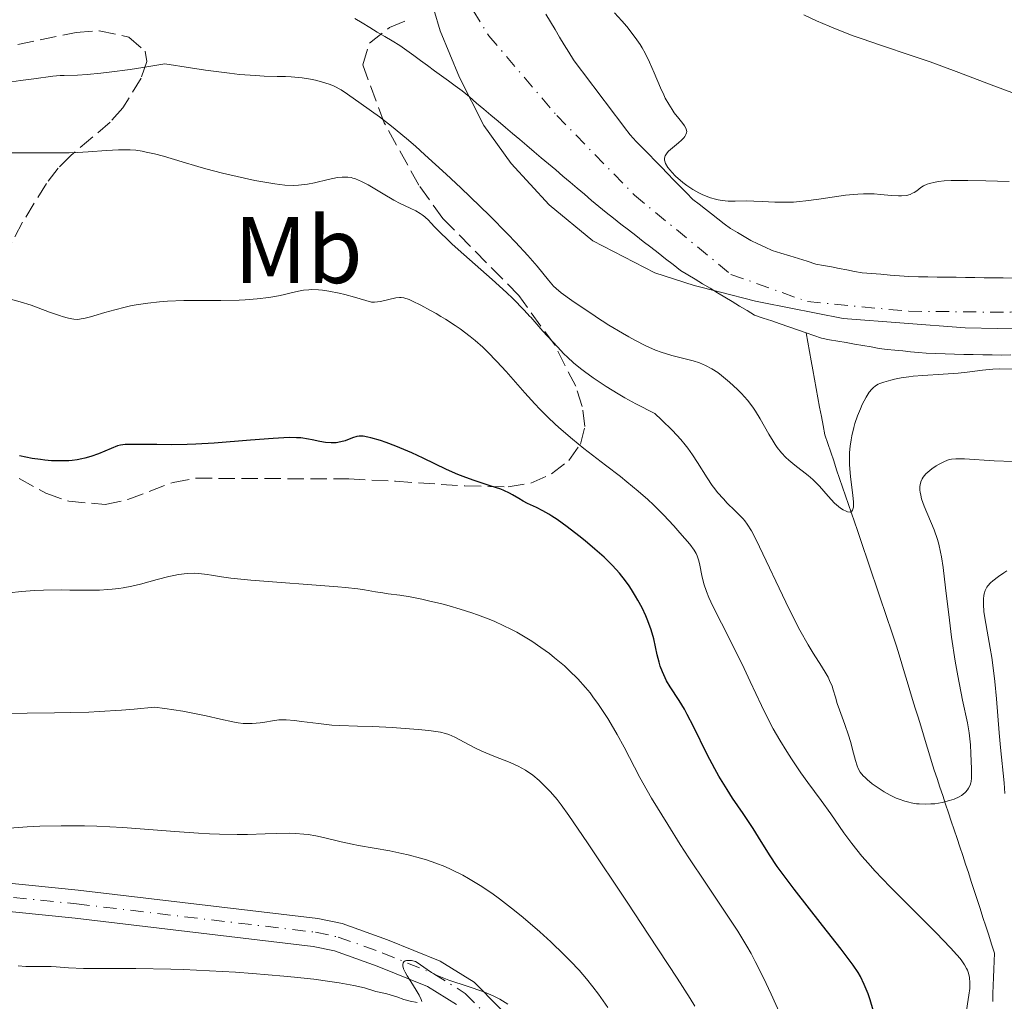
# Model space of a CAD drawing. Units: metres. Extents: x 654479 to 657873, y 4762562 to 4764677.
# Drawn here: x 655933 to 656037, y 4762778 to 4762883 of the extents above; entities that cross this region are included whole.
import ezdxf
from ezdxf.enums import TextEntityAlignment as Align

# ---------------------------------------------------------------- set-up
doc = ezdxf.new("R2010")
doc.units = ezdxf.units.M
doc.header["$MEASUREMENT"] = 0
doc.linetypes.add('DGN Style 3', pattern=[2.435891, 1.739922, -0.695969])
doc.linetypes.add('DGN Style 4', pattern=[2.785615, 1.391938, -0.695969, 0.00174, -0.695969])
for name, color, linetype, lineweight in [('Barranco lineal', 142, 'DGN Style 3', 13), ('Cauce permanente', 151, 'Continuous', 13), ('Cauce permanente (área)', 142, 'Continuous', 13), ('Curva de nivel directora', 30, 'Continuous', 30), ('Curva de nivel intermedia', 30, 'Continuous', 0), ('Eje cauce permanente (área)', 70, 'DGN Style 4', 0), ('Eje pista sin pavimentar', 7, 'DGN Style 4', 0), ('Etiqueta de uso rústico', 92, 'Continuous', 0), ('Límite de Nación', 7, 'Continuous', 0), ('Línea de pista sin pavimentar', 7, 'Continuous', 0), ('Pista sin pavimentar', 9, 'Continuous', 0), ('Zona arbolada', 92, 'DGN Style 3', 0)]:
    doc.layers.add(name, color=color, linetype=linetype, lineweight=lineweight)
doc.styles.add('Style-Arial', font='arial.ttf')

msp = doc.modelspace()

# ---------------------------------------------------------------- linework, layer by layer
at = {"layer": 'Barranco lineal', "color": 142, "linetype": 'DGN Style 3', "lineweight": 13}
msp.add_polyline3d([(656016.46, 4762849.33, 882.4), (656016.64, 4762848.35, 882.43), (656016.82, 4762847.36, 882.47), (656017, 4762846.38, 882.56), (656017.18, 4762845.4, 882.73), (656017.36, 4762844.42, 882.97), (656017.54, 4762843.43, 883.19), (656017.72, 4762842.45, 883.28), (656017.9, 4762841.47, 883.26), (656018.08, 4762840.48, 883.18), (656018.26, 4762839.5, 883.23), (656018.44, 4762838.52, 883.58), (656018.76, 4762837.59, 883.92), (656019.07, 4762836.67, 884.22), (656019.39, 4762835.75, 884.33), (656019.7, 4762834.82, 884.34), (656020.02, 4762833.9, 884.47), (656020.33, 4762832.98, 884.5), (656020.65, 4762832.05, 884.55), (656020.96, 4762831.13, 884.83), (656021.28, 4762830.2, 884.93), (656021.59, 4762829.28, 885.11), (656021.91, 4762828.36, 885.21), (656022.23, 4762827.41, 885.24), (656022.54, 4762826.47, 885.23), (656022.86, 4762825.53, 885.2), (656023.18, 4762824.59, 885.26), (656023.5, 4762823.65, 885.35), (656023.82, 4762822.71, 885.45), (656024.14, 4762821.76, 885.49), (656024.46, 4762820.82, 885.53), (656024.78, 4762819.88, 885.59), (656025.1, 4762818.94, 885.7), (656025.42, 4762818, 885.79), (656025.74, 4762817.06, 885.85), (656026.06, 4762816.11, 886.04), (656026.35, 4762815.17, 886.26), (656026.63, 4762814.23, 886.38), (656026.92, 4762813.29, 886.56), (656027.2, 4762812.35, 886.65), (656027.48, 4762811.4, 886.69), (656027.77, 4762810.46, 886.69), (656028.05, 4762809.52, 886.69), (656028.34, 4762808.58, 886.72), (656028.62, 4762807.64, 886.78), (656028.91, 4762806.7, 886.86), (656029.19, 4762805.75, 886.98), (656029.47, 4762804.81, 887.26), (656029.76, 4762803.87, 887.68), (656030.06, 4762802.97, 888.12), (656030.36, 4762802.06, 888.61), (656030.66, 4762801.15, 889.11), (656030.97, 4762800.25, 889.64), (656031.27, 4762799.34, 890.14), (656031.57, 4762798.43, 890.65), (656031.87, 4762797.53, 891.13), (656032.18, 4762796.62, 891.66), (656032.48, 4762795.72, 892.24), (656032.78, 4762794.81, 892.72), (656033.08, 4762793.9, 893.21), (656033.38, 4762793, 893.57), (656033.69, 4762792.09, 893.77), (656033.99, 4762791.14, 893.81), (656034.3, 4762790.19, 893.84), (656034.61, 4762789.24, 893.87), (656034.92, 4762788.29, 893.92), (656035.23, 4762787.34, 893.97), (656035.53, 4762786.39, 894.02), (656035.84, 4762785.44, 894.1), (656036.15, 4762784.49, 894.18), (656036.46, 4762783.54, 894.22), (656036.42, 4762782.69, 894.21), (656036.39, 4762781.83, 894.23), (656036.36, 4762780.97, 894.25), (656036.33, 4762780.11, 894.31), (656036.29, 4762779.25, 894.36), (656036.26, 4762778.4, 894.43)], dxfattribs=at)
at = {"layer": 'Cauce permanente', "color": 151, "linetype": 'Continuous', "lineweight": 13}
for points in [[(655988.85, 4762883.13, 881.89), (655989.34, 4762882.32, 882.09), (655989.82, 4762881.51, 882.19), (655990.31, 4762880.71, 882.29), (655990.8, 4762879.9, 882.39), (655991.29, 4762879.1, 882.5), (655991.78, 4762878.29, 882.57), (655992.38, 4762877.49, 882.73), (655992.98, 4762876.7, 882.97), (655993.58, 4762875.9, 883.26), (655994.18, 4762875.11, 883.5), (655994.78, 4762874.31, 883.66), (655995.38, 4762873.51, 883.76), (655995.98, 4762872.72, 883.82), (655996.58, 4762871.92, 883.91), (655997.18, 4762871.13, 883.96), (655997.78, 4762870.33, 884.08), (655998.44, 4762869.65, 884.23), (655999.11, 4762868.96, 884.42), (655999.77, 4762868.28, 884.68), (656000.44, 4762867.6, 884.77), (656001.1, 4762866.91, 884.82), (656001.77, 4762866.23, 884.95), (656002.43, 4762865.55, 884.84), (656003.1, 4762864.87, 884.72), (656003.76, 4762864.18, 884.64), (656004.43, 4762863.5, 884.56), (656005.1, 4762862.98, 884.55), (656005.77, 4762862.47, 884.47), (656006.44, 4762861.95, 884.41), (656007.11, 4762861.43, 884.35), (656007.78, 4762860.92, 884.24), (656008.45, 4762860.4, 884.07), (656009.17, 4762859.98, 883.88), (656009.88, 4762859.56, 883.65), (656010.6, 4762859.14, 883.39), (656011.35, 4762858.79, 883.18), (656012.11, 4762858.43, 883), (656012.86, 4762858.08, 882.89), (656013.79, 4762857.79, 882.78), (656014.72, 4762857.5, 882.68), (656015.64, 4762857.22, 882.62), (656016.57, 4762856.93, 882.57), (656017.5, 4762856.64, 882.53), (656018.32, 4762856.48, 882.53), (656019.14, 4762856.33, 882.56), (656019.96, 4762856.18, 882.62), (656020.78, 4762856.02, 882.66), (656021.6, 4762855.86, 882.63), (656022.42, 4762855.71, 882.63), (656023.41, 4762855.63, 882.68), (656024.4, 4762855.55, 882.7), (656025.4, 4762855.46, 882.67), (656026.39, 4762855.38, 882.61), (656027.38, 4762855.3, 882.56), (656028.38, 4762855.29, 882.61), (656029.38, 4762855.27, 882.68), (656030.38, 4762855.26, 882.75), (656031.37, 4762855.24, 882.77), (656032.37, 4762855.23, 882.75), (656033.37, 4762855.22, 882.75), (656034.37, 4762855.2, 882.79), (656035.37, 4762855.19, 882.81), (656036.37, 4762855.18, 882.83), (656037.36, 4762855.16, 882.86), (656038.36, 4762855.15, 882.88)], [(656038.2, 4762847, 884.17), (656037.2, 4762846.96, 884.34), (656036.2, 4762846.99, 884.4), (656035.2, 4762847.01, 884.14), (656034.2, 4762847.04, 883.77), (656033.2, 4762847.06, 883.63), (656032.21, 4762847.09, 883.61), (656031.21, 4762847.12, 883.58), (656030.21, 4762847.14, 883.56), (656029.21, 4762847.17, 883.58), (656028.38, 4762847.25, 883.58), (656027.55, 4762847.34, 883.57), (656026.72, 4762847.42, 883.56), (656025.89, 4762847.51, 883.57), (656025.06, 4762847.59, 883.48), (656024.23, 4762847.68, 883.31), (656023.35, 4762847.84, 883.16), (656022.47, 4762847.99, 883.1), (656021.59, 4762848.15, 883.03), (656020.72, 4762848.3, 882.97), (656019.84, 4762848.46, 882.88), (656018.96, 4762848.61, 882.79), (656018.08, 4762848.77, 882.63), (656017.27, 4762849.05, 882.53), (656016.46, 4762849.33, 882.4), (656015.55, 4762849.65, 882.3), (656014.63, 4762849.96, 882.29), (656013.72, 4762850.28, 882.3), (656012.81, 4762850.6, 882.28), (656011.89, 4762850.91, 882.22), (656010.98, 4762851.23, 882.23), (656010.2, 4762851.7, 882.24), (656009.41, 4762852.18, 882.2), (656008.62, 4762852.65, 882.19), (656007.84, 4762853.13, 882.14), (656007.06, 4762853.6, 882.12), (656006.27, 4762854.07, 882.1), (656005.48, 4762854.55, 882.1), (656004.7, 4762855.02, 882.09), (656003.91, 4762855.5, 882.1), (656003.13, 4762855.97, 882.07), (656002.34, 4762856.58, 882.06), (656001.55, 4762857.2, 882.04), (656000.76, 4762857.81, 882.04), (655999.97, 4762858.42, 882.04), (655999.18, 4762859.04, 882.04), (655998.39, 4762859.65, 882.08), (655997.6, 4762860.26, 882.08), (655996.81, 4762860.87, 882.02), (655996.02, 4762861.49, 882.02), (655995.23, 4762862.1, 882.02), (655994.47, 4762862.74, 881.97), (655993.7, 4762863.39, 881.9), (655992.94, 4762864.04, 881.83), (655992.18, 4762864.68, 881.84), (655991.41, 4762865.32, 881.82), (655990.65, 4762865.97, 881.79), (655989.89, 4762866.62, 881.76), (655989.13, 4762867.26, 881.75), (655988.36, 4762867.9, 881.76), (655987.6, 4762868.55, 881.76), (655986.84, 4762869.2, 881.73), (655986.07, 4762869.84, 881.71), (655985.31, 4762870.48, 881.71), (655984.55, 4762871.13, 881.72), (655983.78, 4762871.78, 881.75), (655983.02, 4762872.42, 881.67), (655982.26, 4762873.06, 881.62), (655981.5, 4762873.71, 881.58), (655980.73, 4762874.36, 881.53), (655979.97, 4762875, 881.47), (655979.23, 4762875.54, 881.49), (655978.5, 4762876.07, 881.51), (655977.76, 4762876.61, 881.43), (655977.03, 4762877.14, 881.36), (655976.29, 4762877.68, 881.32), (655975.56, 4762878.21, 881.29), (655974.82, 4762878.75, 881.23), (655974.09, 4762879.28, 881.15), (655973.35, 4762879.82, 881.08), (655972.55, 4762880.3, 881.06), (655971.75, 4762880.78, 881.06), (655970.95, 4762881.25, 881.04), (655970.16, 4762881.73, 881.02), (655969.36, 4762882.21, 880.98), (655968.56, 4762882.68, 880.97)]]:
    msp.add_polyline3d(points, dxfattribs=at)
at = {"layer": 'Cauce permanente (área)', "color": 142, "linetype": 'Continuous', "lineweight": 13}
for points in [[(655988.85, 4762883.13, 881.89), (655989.34, 4762882.32, 882.09), (655989.82, 4762881.51, 882.19)], [(655968.56, 4762882.68, 880.97), (655969.36, 4762882.21, 880.98), (655970.16, 4762881.73, 881.02), (655970.95, 4762881.25, 881.04), (655971.75, 4762880.78, 881.06), (655972.55, 4762880.3, 881.06), (655973.35, 4762879.82, 881.08), (655974.09, 4762879.28, 881.15), (655974.82, 4762878.75, 881.23), (655975.56, 4762878.21, 881.29), (655976.29, 4762877.68, 881.32), (655977.03, 4762877.14, 881.36), (655977.76, 4762876.61, 881.43)], [(655989.82, 4762881.51, 882.19), (655990.31, 4762880.71, 882.29), (655990.8, 4762879.9, 882.39), (655991.29, 4762879.1, 882.5), (655991.78, 4762878.29, 882.57), (655992.38, 4762877.49, 882.73), (655992.98, 4762876.7, 882.97), (655993.58, 4762875.9, 883.26), (655994.18, 4762875.11, 883.5), (655994.78, 4762874.31, 883.66), (655995.38, 4762873.51, 883.76), (655995.98, 4762872.72, 883.82), (655996.58, 4762871.92, 883.91), (655997.18, 4762871.13, 883.96), (655997.78, 4762870.33, 884.08), (655998.44, 4762869.65, 884.24), (655999.11, 4762868.96, 884.42), (655999.77, 4762868.28, 884.68), (656000.44, 4762867.6, 884.77), (656001.1, 4762866.91, 884.83), (656001.77, 4762866.23, 884.95), (656002.43, 4762865.55, 884.85), (656003.1, 4762864.87, 884.72), (656003.76, 4762864.18, 884.64), (656004.43, 4762863.5, 884.56), (656005.1, 4762862.98, 884.55), (656005.77, 4762862.47, 884.47), (656006.44, 4762861.95, 884.41), (656007.11, 4762861.43, 884.35), (656007.78, 4762860.92, 884.24), (656008.45, 4762860.4, 884.07), (656009.17, 4762859.98, 883.88), (656009.88, 4762859.56, 883.65), (656010.6, 4762859.14, 883.39), (656011.35, 4762858.79, 883.18), (656012.11, 4762858.43, 883), (656012.86, 4762858.08, 882.89), (656013.79, 4762857.79, 882.79), (656014.72, 4762857.5, 882.68), (656015.64, 4762857.22, 882.62), (656016.57, 4762856.93, 882.57), (656017.5, 4762856.64, 882.53), (656018.32, 4762856.48, 882.53), (656019.14, 4762856.33, 882.56), (656019.96, 4762856.18, 882.62), (656020.78, 4762856.02, 882.66), (656021.6, 4762855.86, 882.63), (656022.42, 4762855.71, 882.63), (656023.41, 4762855.63, 882.68), (656024.4, 4762855.55, 882.7), (656025.4, 4762855.46, 882.67), (656026.39, 4762855.38, 882.61), (656027.38, 4762855.3, 882.56), (656028.38, 4762855.29, 882.61), (656029.38, 4762855.27, 882.68), (656030.38, 4762855.26, 882.75), (656031.37, 4762855.24, 882.77), (656032.37, 4762855.23, 882.75), (656033.37, 4762855.22, 882.75), (656034.37, 4762855.2, 882.79), (656035.37, 4762855.19, 882.81), (656036.37, 4762855.18, 882.83), (656037.36, 4762855.16, 882.86), (656038.36, 4762855.15, 882.87)], [(655977.76, 4762876.61, 881.43), (655978.5, 4762876.07, 881.51), (655979.23, 4762875.54, 881.49), (655979.97, 4762875, 881.47), (655980.73, 4762874.36, 881.53), (655981.5, 4762873.71, 881.58), (655982.26, 4762873.06, 881.62), (655983.02, 4762872.42, 881.67), (655983.78, 4762871.78, 881.75), (655984.55, 4762871.13, 881.72), (655985.31, 4762870.48, 881.71), (655986.07, 4762869.84, 881.71), (655986.84, 4762869.2, 881.73), (655987.6, 4762868.55, 881.76), (655988.36, 4762867.9, 881.76), (655989.13, 4762867.26, 881.75), (655989.89, 4762866.62, 881.76), (655990.65, 4762865.97, 881.79), (655991.41, 4762865.32, 881.82), (655992.18, 4762864.68, 881.84), (655992.94, 4762864.04, 881.83), (655993.7, 4762863.39, 881.9), (655994.47, 4762862.74, 881.97), (655995.23, 4762862.1, 882.02), (655996.02, 4762861.49, 882.02), (655996.81, 4762860.87, 882.02), (655997.6, 4762860.26, 882.08), (655998.39, 4762859.65, 882.08), (655999.18, 4762859.04, 882.04), (655999.97, 4762858.42, 882.04), (656000.76, 4762857.81, 882.04), (656001.55, 4762857.2, 882.04), (656002.34, 4762856.58, 882.06), (656003.13, 4762855.97, 882.07), (656003.91, 4762855.5, 882.1), (656004.7, 4762855.02, 882.09), (656005.48, 4762854.55, 882.1), (656006.27, 4762854.07, 882.1), (656007.06, 4762853.6, 882.12), (656007.84, 4762853.13, 882.14), (656008.62, 4762852.65, 882.19), (656009.41, 4762852.18, 882.2), (656010.2, 4762851.7, 882.24), (656010.98, 4762851.23, 882.23), (656011.89, 4762850.91, 882.22), (656012.81, 4762850.6, 882.28), (656013.72, 4762850.28, 882.3), (656014.63, 4762849.96, 882.29), (656015.55, 4762849.65, 882.3), (656016.46, 4762849.33, 882.4)], [(656038.2, 4762847, 884.17), (656037.2, 4762846.96, 884.34), (656036.2, 4762846.99, 884.4), (656035.2, 4762847.01, 884.14), (656034.2, 4762847.04, 883.77), (656033.2, 4762847.06, 883.62), (656032.21, 4762847.09, 883.6), (656031.21, 4762847.12, 883.58), (656030.21, 4762847.14, 883.56), (656029.21, 4762847.17, 883.58), (656028.38, 4762847.25, 883.58), (656027.55, 4762847.34, 883.57), (656026.72, 4762847.42, 883.56), (656025.89, 4762847.51, 883.57), (656025.06, 4762847.59, 883.48), (656024.23, 4762847.68, 883.31), (656023.35, 4762847.84, 883.16), (656022.47, 4762847.99, 883.1), (656021.59, 4762848.15, 883.03), (656020.72, 4762848.3, 882.97), (656019.84, 4762848.46, 882.88), (656018.96, 4762848.61, 882.78), (656018.08, 4762848.77, 882.63), (656017.27, 4762849.05, 882.53), (656016.46, 4762849.33, 882.4)]]:
    msp.add_polyline3d(points, dxfattribs=at)
at = {"layer": 'Curva de nivel directora', "color": 30, "linetype": 'Continuous', "lineweight": 30, "elevation": 900, "flags": 128}
for points in [[(655987.84, 4762830.8), (655986.9, 4762831.25), (655986.43, 4762831.5), (655985.97, 4762831.77), (655985.32, 4762832.16), (655984.97, 4762832.35), (655984.38, 4762832.63), (655984.06, 4762832.76), (655982.95, 4762833.13), (655981.12, 4762833.7), (655980.06, 4762834.09), (655979.49, 4762834.33), (655978.31, 4762834.86), (655975.83, 4762836.04), (655974.62, 4762836.6), (655972.92, 4762837.32), (655971.91, 4762837.71), (655971.3, 4762837.92), (655970.27, 4762838.22), (655969.96, 4762838.29), (655969.45, 4762838.37), (655969.04, 4762838.37), (655968.8, 4762838.33), (655968.34, 4762838.2), (655967.55, 4762837.9), (655967.1, 4762837.77), (655966.6, 4762837.68), (655966.33, 4762837.66), (655966.05, 4762837.67), (655965.46, 4762837.72), (655964.85, 4762837.83), (655964.03, 4762838), (655963.64, 4762838.07), (655962.84, 4762838.19), (655962.4, 4762838.22), (655961.6, 4762838.23), (655959.92, 4762838.15), (655957.5, 4762837.96), (655953.64, 4762837.65), (655951.7, 4762837.54), (655950.78, 4762837.5), (655949.08, 4762837.47), (655947.57, 4762837.48), (655945.91, 4762837.5), (655945.26, 4762837.51), (655944.5, 4762837.5), (655944.19, 4762837.48), (655943.69, 4762837.41), (655943.38, 4762837.34), (655942.73, 4762837.09), (655941.39, 4762836.52), (655940.55, 4762836.22), (655939.93, 4762836.04), (655939.61, 4762835.96), (655939.11, 4762835.87), (655938.58, 4762835.8), (655938.23, 4762835.77), (655937.5, 4762835.75), (655936.4, 4762835.78), (655935.69, 4762835.84), (655935.22, 4762835.89), (655934.35, 4762836.02), (655933, 4762836.3)], [(656023.58, 4762777.48), (656023.27, 4762778.6), (656023.06, 4762779.22), (656022.64, 4762780.22), (656022.23, 4762781.06), (656021.97, 4762781.49), (656021.45, 4762782.27), (656020.18, 4762783.96), (656018.2, 4762786.48), (656015.19, 4762790.33), (656013.91, 4762792.03), (656013.39, 4762792.75), (656012.58, 4762793.96), (656011.42, 4762795.85), (656010.85, 4762796.76), (656009.77, 4762798.34), (656008.66, 4762799.99), (656008.07, 4762800.89), (656007.21, 4762802.33), (656006.79, 4762803.08), (656005.98, 4762804.63), (656004.51, 4762807.6), (656003.85, 4762808.87), (656003.55, 4762809.42), (656002.98, 4762810.36), (656002.03, 4762811.81), (656001.65, 4762812.44), (656001.49, 4762812.75), (656001.21, 4762813.38), (656000.98, 4762814), (656000.86, 4762814.41), (656000.66, 4762815.2), (656000.31, 4762816.88), (656000.03, 4762817.83), (655999.66, 4762818.81), (655999.44, 4762819.34), (655999.05, 4762820.16), (655998.61, 4762820.99), (655998.37, 4762821.41), (655997.93, 4762822.13), (655997.69, 4762822.49), (655997.31, 4762823.03), (655996.66, 4762823.84), (655995.9, 4762824.66), (655995.48, 4762825.09), (655995.02, 4762825.53), (655994.03, 4762826.41), (655993, 4762827.27), (655992.33, 4762827.81), (655991.11, 4762828.75), (655990.04, 4762829.53), (655989.48, 4762829.91), (655989.15, 4762830.12), (655988.53, 4762830.46), (655987.84, 4762830.8)]]:
    msp.add_lwpolyline(points, dxfattribs=at)
at = {"layer": 'Curva de nivel intermedia', "color": 30, "linetype": 'Continuous', "lineweight": 0, "flags": 128}
for points, elevation in [([(655996.14, 4762883.3), (655996.92, 4762882.44), (655997.43, 4762881.84), (655998.34, 4762880.65), (655998.85, 4762879.92), (655999.07, 4762879.56), (655999.4, 4762879), (655999.86, 4762878.06), (656000.34, 4762876.93), (656001, 4762875.33), (656001.35, 4762874.57), (656001.52, 4762874.23), (656001.88, 4762873.59), (656002.24, 4762873.03), (656002.47, 4762872.69), (656002.95, 4762872.08), (656003.39, 4762871.55), (656003.57, 4762871.3), (656003.71, 4762871.06), (656003.75, 4762870.93), (656003.79, 4762870.69), (656003.77, 4762870.57), (656003.71, 4762870.38), (656003.59, 4762870.18), (656003.49, 4762870.04), (656003.23, 4762869.77), (656002.92, 4762869.5), (656002.28, 4762868.96), (656001.87, 4762868.6), (656001.72, 4762868.43), (656001.63, 4762868.32), (656001.51, 4762868.12), (656001.47, 4762868.02), (656001.43, 4762867.84), (656001.44, 4762867.66), (656001.46, 4762867.54), (656001.55, 4762867.3), (656001.8, 4762866.88), (656002.03, 4762866.58), (656002.21, 4762866.38), (656002.62, 4762865.96), (656003.37, 4762865.3), (656003.79, 4762864.98), (656004.43, 4762864.55), (656005.07, 4762864.19), (656005.5, 4762863.99), (656006.32, 4762863.67), (656006.86, 4762863.51), (656007.13, 4762863.44), (656007.55, 4762863.37), (656008.2, 4762863.31), (656008.94, 4762863.31), (656010.16, 4762863.33), (656010.91, 4762863.32), (656011.79, 4762863.27), (656013.15, 4762863.2), (656013.91, 4762863.19)], 885), ([(656016.21, 4762883.08), (656017.57, 4762882.44), (656018.9, 4762881.86)], 890), ([(656018.9, 4762881.86), (656019.77, 4762881.5), (656021.47, 4762880.85), (656022.41, 4762880.51), (656024.24, 4762879.88), (656027.84, 4762878.69), (656029.63, 4762878.08), (656032.38, 4762877.06), (656036.37, 4762875.55), (656038.59, 4762874.74)], 890), ([(656002.22, 4762846.93), (656001.09, 4762847.29), (656000.47, 4762847.52), (655999.45, 4762847.97), (655998.29, 4762848.55), (655997.65, 4762848.9), (655996.97, 4762849.29), (655995.53, 4762850.17), (655994.11, 4762851.09), (655994.08, 4762851.11), (655991.61, 4762852.77), (655990.46, 4762853.6), (655989.94, 4762854.03), (655989.66, 4762854.3), (655989.11, 4762854.94), (655987.91, 4762856.42), (655986.95, 4762857.53), (655985.64, 4762858.96), (655984.82, 4762859.81), (655982.86, 4762861.78), (655979.83, 4762864.71), (655978.26, 4762866.18), (655976.02, 4762868.23), (655975, 4762869.14), (655974.07, 4762869.94), (655972.48, 4762871.25), (655971.19, 4762872.24), (655969.26, 4762873.63), (655967.8, 4762874.67), (655967.11, 4762875.11), (655966.37, 4762875.5), (655965.97, 4762875.67), (655965.39, 4762875.87), (655964.53, 4762876.11), (655964.07, 4762876.21), (655962.98, 4762876.39), (655961.81, 4762876.5), (655961.2, 4762876.52), (655960.35, 4762876.54), (655958.95, 4762876.57), (655958.05, 4762876.62), (655956.34, 4762876.76), (655955.29, 4762876.87), (655952.71, 4762877.21), (655951.15, 4762877.44), (655948.42, 4762877.88), (655946.06, 4762877.49), (655944.72, 4762877.28), (655942.51, 4762876.98), (655941.61, 4762876.87), (655940.18, 4762876.74), (655939.13, 4762876.67), (655937.73, 4762876.64), (655937.31, 4762876.62), (655936.54, 4762876.55), (655934.52, 4762876.27), (655933.09, 4762876.09), (655932.19, 4762875.95)], 885), ([(656008.89, 4762830.51), (656008.1, 4762831.28), (656007.69, 4762831.72), (656007.07, 4762832.41), (656006.77, 4762832.78), (656006.49, 4762833.16), (656005.95, 4762833.95), (656004.92, 4762835.59), (656004.4, 4762836.4), (656003.9, 4762837.11), (656003.63, 4762837.47), (656003.16, 4762838.03), (656002.28, 4762838.98), (656001.11, 4762840.12), (656000.4, 4762840.78), (655998.41, 4762841.81), (655997.24, 4762842.46), (655996.52, 4762842.87), (655995.23, 4762843.65), (655994.38, 4762844.2), (655993.87, 4762844.56), (655992.95, 4762845.23), (655992.53, 4762845.55), (655991.79, 4762846.17), (655991.15, 4762846.75), (655990.77, 4762847.13), (655990.07, 4762847.84), (655988.54, 4762849.53), (655987.25, 4762850.99), (655987.16, 4762851.09), (655986.54, 4762851.75), (655985.34, 4762852.97), (655984.66, 4762853.63), (655983.16, 4762855), (655980.15, 4762857.66), (655978.9, 4762858.76), (655978.4, 4762859.23), (655977.63, 4762859.98), (655977.09, 4762860.53), (655976.62, 4762861.06), (655976.43, 4762861.26), (655976.01, 4762861.65), (655975.72, 4762861.87), (655975.51, 4762862.01), (655975.05, 4762862.27), (655974.43, 4762862.56), (655973.38, 4762863.07), (655972.73, 4762863.42), (655971.59, 4762864.1), (655970, 4762865.04), (655969.28, 4762865.41), (655968.65, 4762865.67), (655968.36, 4762865.76), (655968.18, 4762865.8), (655967.82, 4762865.86), (655967.47, 4762865.87), (655967.23, 4762865.86), (655966.72, 4762865.8), (655965.74, 4762865.6), (655964.29, 4762865.26), (655963.56, 4762865.12), (655962.91, 4762865.03), (655962.58, 4762865), (655962.05, 4762864.98), (655961.16, 4762865.02), (655960.08, 4762865.14), (655959.44, 4762865.24), (655957.98, 4762865.51), (655956.88, 4762865.74), (655954.54, 4762866.29), (655952.76, 4762866.75), (655951.9, 4762866.99), (655950.26, 4762867.48), (655948.26, 4762868.07), (655947.32, 4762868.32), (655946.42, 4762868.52), (655945.99, 4762868.6), (655945.35, 4762868.7), (655944.73, 4762868.75), (655944.32, 4762868.76), (655943.49, 4762868.76), (655942.21, 4762868.68), (655940.27, 4762868.53), (655939.16, 4762868.47), (655938.25, 4762868.44), (655936.26, 4762868.42), (655932.04, 4762868.43)], 890), ([(656013.91, 4762863.19), (656015.13, 4762863.21), (656015.77, 4762863.26), (656016.44, 4762863.33), (656017.83, 4762863.52), (656020.63, 4762863.93), (656021.94, 4762864.06), (656022.55, 4762864.08), (656023.68, 4762864.07), (656024.36, 4762864.02), (656025.54, 4762863.91), (656026.26, 4762863.86), (656026.57, 4762863.86), (656027.1, 4762863.91), (656027.52, 4762864.03), (656027.77, 4762864.14), (656027.92, 4762864.22), (656028.2, 4762864.42), (656028.64, 4762864.77), (656028.93, 4762864.94), (656029.32, 4762865.11), (656029.56, 4762865.19), (656030.15, 4762865.33), (656030.5, 4762865.38), (656031.13, 4762865.45), (656031.87, 4762865.49), (656033.62, 4762865.51), (656035.54, 4762865.48), (656038.01, 4762865.4)], 885), ([(656026.54, 4762789.4), (656025.39, 4762790.58), (656023.76, 4762792.29), (656023.04, 4762793.09), (656022.39, 4762793.83), (656021.32, 4762795.16), (656020.46, 4762796.32), (656019.08, 4762798.32), (656018.07, 4762799.73), (656016.64, 4762801.66), (656015.9, 4762802.68), (656014.91, 4762804.15), (656014.41, 4762804.93), (656013.68, 4762806.12), (656012.98, 4762807.33), (656012.65, 4762807.95), (656011.72, 4762809.8), (656010.53, 4762812.36), (656009.89, 4762813.72), (656008.85, 4762815.84), (656007.48, 4762818.53), (656006.92, 4762819.65), (656006.35, 4762820.81), (656006.14, 4762821.28), (656005.89, 4762821.89), (656005.62, 4762822.73), (656005.41, 4762823.59), (656005.18, 4762824.69), (656005.07, 4762825.17), (656004.9, 4762825.69), (656004.8, 4762825.92), (656004.59, 4762826.28), (656004.11, 4762826.92), (656003.08, 4762828.14), (656002.43, 4762828.86), (656001.34, 4762830.02), (656000.26, 4762831.09), (655999.66, 4762831.65), (655998.65, 4762832.56), (655997.44, 4762833.55), (655996.75, 4762834.1), (655995.19, 4762835.29), (655992.87, 4762837.08), (655991.66, 4762838.06), (655990.46, 4762839.08), (655989.87, 4762839.61), (655989.01, 4762840.42), (655988.19, 4762841.26), (655987.66, 4762841.82), (655986.63, 4762842.97), (655984.65, 4762845.23), (655983.66, 4762846.31), (655982.66, 4762847.34), (655982.14, 4762847.83), (655981.35, 4762848.52), (655980.82, 4762848.95), (655979.74, 4762849.76), (655979.21, 4762850.13), (655978.18, 4762850.8), (655977.69, 4762851.09), (655977.21, 4762851.38), (655976.61, 4762851.72), (655975.57, 4762852.28), (655974.69, 4762852.71), (655974.34, 4762852.86), (655973.79, 4762853.04), (655973.49, 4762853.09), (655973.3, 4762853.09), (655972.92, 4762853.05), (655971.3, 4762852.68), (655970.67, 4762852.6), (655970.35, 4762852.59), (655968.55, 4762853.13), (655967.52, 4762853.39), (655966.9, 4762853.54), (655965.82, 4762853.75), (655965.13, 4762853.85), (655964.72, 4762853.89), (655964, 4762853.92), (655963.68, 4762853.91), (655963.11, 4762853.86), (655962.61, 4762853.77), (655961.69, 4762853.54), (655960.98, 4762853.38), (655960.48, 4762853.28), (655959.44, 4762853.1), (655958.21, 4762852.95), (655956.94, 4762852.84), (655956.29, 4762852.8), (655954.35, 4762852.77), (655951.74, 4762852.78), (655950.44, 4762852.77), (655948.71, 4762852.69), (655947.86, 4762852.63), (655946.6, 4762852.49), (655945.38, 4762852.3), (655944.78, 4762852.19), (655944.2, 4762852.06), (655943.09, 4762851.79), (655942.06, 4762851.5), (655940.88, 4762851.15), (655940.68, 4762851.09), (655940.38, 4762851)], 895), ([(655940.38, 4762851), (655939.81, 4762850.85), (655939.55, 4762850.81), (655939.17, 4762850.77), (655938.77, 4762850.79), (655938.55, 4762850.81), (655938.2, 4762850.89), (655937.5, 4762851.09), (655937.33, 4762851.14), (655936.19, 4762851.55), (655934.23, 4762852.26), (655933.07, 4762852.63), (655931.79, 4762853)], 895), ([(656038.4, 4762845.5), (656037.01, 4762845.51), (656036.29, 4762845.49), (656035.18, 4762845.38), (656033.54, 4762845.17), (656032.6, 4762845.07), (656031.02, 4762844.96), (656028.84, 4762844.83), (656027.84, 4762844.74), (656027.38, 4762844.69), (656026.56, 4762844.57), (656025.85, 4762844.43), (656025.44, 4762844.33), (656024.72, 4762844.12), (656024.3, 4762843.98), (656024.11, 4762843.89), (656023.84, 4762843.73), (656023.57, 4762843.52), (656023.44, 4762843.38), (656023.17, 4762843.06), (656023.04, 4762842.86), (656022.82, 4762842.51), (656022.42, 4762841.74), (656022.22, 4762841.29), (656021.92, 4762840.54), (656021.65, 4762839.73), (656021.52, 4762839.3), (656021.31, 4762838.43), (656021.23, 4762837.98), (656021.13, 4762837.31), (656021.08, 4762836.64), (656021.06, 4762836.19), (656021.08, 4762835.33), (656021.17, 4762834.1), (656021.43, 4762832.07), (656021.49, 4762831.43), (656021.5, 4762831.17), (656021.48, 4762830.86), (656021.47, 4762830.73), (656021.4, 4762830.53), (656021.33, 4762830.43), (656021.14, 4762830.33), (656020.85, 4762830.36), (656020.71, 4762830.41), (656020.38, 4762830.57), (656020.11, 4762830.75), (656019.68, 4762831.09), (656019.46, 4762831.29), (656018.79, 4762832.01), (656017.87, 4762833.07), (656017.4, 4762833.57), (656017.16, 4762833.79), (656016.68, 4762834.21), (656015.25, 4762835.31), (656014.62, 4762835.83), (656014.31, 4762836.12), (656013.85, 4762836.61), (656013.4, 4762837.17), (656013.18, 4762837.49), (656012.96, 4762837.84), (656012.52, 4762838.59), (656011.6, 4762840.23), (656011.08, 4762841.05), (656010.81, 4762841.44), (656010.23, 4762842.19), (656009.61, 4762842.89), (656009.19, 4762843.32), (656008.34, 4762844.12), (656007.5, 4762844.81), (656007.08, 4762845.12), (656006.45, 4762845.53), (656005.8, 4762845.87), (656005.48, 4762846.02), (656005.15, 4762846.15), (656004.47, 4762846.36), (656002.22, 4762846.93)], 885), ([(656038.44, 4762835.71), (656036.43, 4762835.77), (656033.27, 4762835.97), (656032.34, 4762835.99), (656031.9, 4762835.94), (656031.65, 4762835.89), (656031.15, 4762835.7), (656030.57, 4762835.4), (656030.26, 4762835.22), (656029.8, 4762834.91), (656029.37, 4762834.56), (656029.18, 4762834.37), (656028.9, 4762834.03), (656028.78, 4762833.84), (656028.65, 4762833.54), (656028.57, 4762833.22), (656028.54, 4762833.04), (656028.54, 4762832.66), (656028.56, 4762832.45), (656028.62, 4762832.12), (656028.72, 4762831.75), (656028.99, 4762830.96), (656030.04, 4762828.43), (656030.4, 4762827.42), (656030.55, 4762826.91), (656030.74, 4762826.07), (656030.83, 4762825.59), (656031, 4762824.46), (656031.26, 4762822.3), (656031.67, 4762818.85), (656031.9, 4762817.07), (656032.29, 4762814.51), (656032.55, 4762812.95), (656033.05, 4762810.39), (656033.59, 4762807.99), (656033.76, 4762806.92), (656033.89, 4762805.63), (656033.95, 4762804.72), (656034.02, 4762803.1), (656034.02, 4762802.09), (656033.98, 4762801.76), (656033.95, 4762801.62), (656033.87, 4762801.37), (656033.7, 4762801.03), (656033.59, 4762800.87), (656033.37, 4762800.62), (656033.1, 4762800.39), (656032.94, 4762800.28), (656032.71, 4762800.14), (656032.16, 4762799.88), (656031.69, 4762799.72), (656030.89, 4762799.52), (656030.11, 4762799.4), (656029.71, 4762799.37), (656029.09, 4762799.35), (656028.47, 4762799.37), (656028.16, 4762799.4), (656027.62, 4762799.49), (656027.35, 4762799.55), (656026.95, 4762799.66), (656026.34, 4762799.87), (656026.03, 4762800), (656025.39, 4762800.3), (656024.74, 4762800.67), (656023.88, 4762801.22), (656023.48, 4762801.52), (656022.95, 4762801.95), (656022.72, 4762802.16), (656022.52, 4762802.36), (656022.21, 4762802.75), (656021.99, 4762803.14), (656021.87, 4762803.41), (656021.69, 4762803.99), (656021.49, 4762804.76), (656021.18, 4762805.99), (656020.97, 4762806.68), (656020.57, 4762807.81), (656020, 4762809.34), (656019.76, 4762810.04), (656019.57, 4762810.68), (656019.35, 4762811.46), (656019.22, 4762811.86), (656018.96, 4762812.48), (656018.79, 4762812.81), (656018.58, 4762813.17), (656018.08, 4762813.98), (656017.2, 4762815.37), (656016.68, 4762816.24), (656015.8, 4762817.82), (656015.31, 4762818.75), (656014.3, 4762820.79), (656011.52, 4762826.64), (656010.91, 4762827.87), (656010.65, 4762828.34), (656010.22, 4762829.04), (656009.96, 4762829.39), (656009.79, 4762829.6), (656009.4, 4762830), (656008.89, 4762830.51)], 890), ([(655969.6, 4762822.07), (655968.89, 4762822.17), (655967.58, 4762822.33), (655966.78, 4762822.4), (655957.55, 4762823.09), (655955.43, 4762823.32), (655954.42, 4762823.47), (655953.37, 4762823.64), (655952.92, 4762823.71), (655952.02, 4762823.82), (655951.54, 4762823.84), (655950.77, 4762823.81), (655949.87, 4762823.7), (655949.37, 4762823.6), (655948.82, 4762823.48), (655947.61, 4762823.16), (655945.83, 4762822.7), (655944.91, 4762822.48), (655943.98, 4762822.3), (655943.52, 4762822.22), (655942.83, 4762822.14), (655942.38, 4762822.1), (655941.48, 4762822.05), (655940.13, 4762822.03), (655938.33, 4762822.06), (655937.41, 4762822.07), (655935.54, 4762822.04), (655934.59, 4762822), (655933.21, 4762821.9), (655931.88, 4762821.76)], 905), ([(656037.78, 4762824.09), (656037.45, 4762823.89), (656036.89, 4762823.51), (656036.26, 4762823.04), (656036.02, 4762822.82), (656035.74, 4762822.51), (656035.64, 4762822.35), (656035.47, 4762822.02), (656035.36, 4762821.67), (656035.32, 4762821.47), (656035.28, 4762821.14), (656035.27, 4762820.54), (656035.33, 4762819.79), (656035.39, 4762819.34), (656035.67, 4762817.71), (656036, 4762815.9), (656036.17, 4762814.89), (656036.4, 4762813.23), (656036.5, 4762812.35), (656036.68, 4762810.53), (656036.96, 4762806.93), (656037.09, 4762805.34), (656037.48, 4762801.62), (656037.56, 4762800.48)], 895), ([(656014.24, 4762775.89), (656012.75, 4762779.2), (656011.93, 4762780.94), (656011.07, 4762782.66), (656010.62, 4762783.49), (656010.16, 4762784.3), (656009.2, 4762785.89), (656008.17, 4762787.47), (656005.82, 4762790.96), (656004.03, 4762793.67), (656003.11, 4762795.08), (656001.78, 4762797.18), (656000.06, 4762800), (655999.59, 4762800.8), (655998.82, 4762802.18), (655997.17, 4762805.39), (655996.43, 4762806.74), (655996.03, 4762807.42), (655995.41, 4762808.44), (655994.44, 4762809.91), (655993.84, 4762810.74), (655993.54, 4762811.14), (655993.05, 4762811.73), (655992.25, 4762812.63), (655991.33, 4762813.54), (655990.81, 4762814.01), (655989.78, 4762814.88), (655989.22, 4762815.32), (655988.31, 4762815.98), (655987.34, 4762816.64), (655986.82, 4762816.96), (655985.75, 4762817.59), (655985.2, 4762817.88), (655984.33, 4762818.31), (655983.44, 4762818.71), (655982.83, 4762818.97), (655981.6, 4762819.43), (655980.98, 4762819.65), (655979.76, 4762820.04), (655978.57, 4762820.39), (655977.81, 4762820.59), (655976.4, 4762820.93), (655975.69, 4762821.09), (655974.43, 4762821.33), (655973.34, 4762821.5), (655972.11, 4762821.67), (655971.56, 4762821.75), (655970.76, 4762821.88), (655969.6, 4762822.07)], 905), ([(655933.79, 4762809.01), (655931.35, 4762808.98)], 910), ([(656004.64, 4762777.93), (656004.15, 4762778.75), (656002.79, 4762780.88), (655999.79, 4762785.45), (655997.47, 4762788.94), (655993.26, 4762795.24), (655991.28, 4762798.13), (655990.46, 4762799.28), (655990.04, 4762799.83), (655989.33, 4762800.66), (655988.56, 4762801.45), (655988.14, 4762801.84), (655987.45, 4762802.42), (655986.7, 4762802.94), (655986.31, 4762803.18), (655985.9, 4762803.39), (655985.06, 4762803.78), (655983.32, 4762804.44), (655982.46, 4762804.79), (655982.04, 4762804.98), (655981.23, 4762805.37), (655979.2, 4762806.45), (655978.54, 4762806.75), (655978.21, 4762806.86), (655977.65, 4762806.99), (655976.44, 4762807.15), (655975.3, 4762807.26), (655972.54, 4762807.47), (655970.5, 4762807.58), (655968.84, 4762807.63), (655967, 4762807.68), (655966.12, 4762807.74), (655964.71, 4762807.89), (655962.91, 4762808.13), (655962.16, 4762808.23), (655961.29, 4762808.3), (655960.81, 4762808.3), (655960.5, 4762808.28), (655959.84, 4762808.18), (655959.01, 4762808.03), (655958.52, 4762807.96), (655957.69, 4762807.89), (655957.06, 4762807.9), (655956.73, 4762807.92), (655956.2, 4762807.98), (655955.63, 4762808.08), (655954.31, 4762808.38), (655952.81, 4762808.72), (655951.91, 4762808.9), (655950.33, 4762809.2), (655948.42, 4762809.49), (655947.33, 4762809.64), (655945.16, 4762809.44), (655943.83, 4762809.33), (655941.43, 4762809.18), (655940.35, 4762809.12), (655938.4, 4762809.06), (655936.69, 4762809.02), (655933.79, 4762809.01)], 910), ([(655995.41, 4762777.78), (655994.43, 4762779.2), (655993.84, 4762779.98), (655993.16, 4762780.82), (655992.78, 4762781.27), (655992.37, 4762781.73), (655991.46, 4762782.7), (655990.79, 4762783.38), (655989.36, 4762784.76), (655988.22, 4762785.8), (655986.43, 4762787.34), (655985.53, 4762788.08), (655983.91, 4762789.32), (655983.1, 4762789.9), (655981.88, 4762790.71), (655980.65, 4762791.46), (655980.03, 4762791.8), (655978.78, 4762792.43), (655978.14, 4762792.72), (655977.17, 4762793.1), (655976.19, 4762793.44), (655975.53, 4762793.63), (655974.22, 4762793.98), (655973.57, 4762794.12), (655972.3, 4762794.38), (655968.96, 4762794.96), (655968.28, 4762795.09), (655967.11, 4762795.35), (655965.26, 4762795.81), (655964.44, 4762795.99), (655963.61, 4762796.12), (655963.18, 4762796.17), (655962.28, 4762796.24), (655961.64, 4762796.26), (655960.24, 4762796.25), (655959.05, 4762796.21), (655957.19, 4762796.14), (655956.1, 4762796.13), (655954.22, 4762796.16), (655953.16, 4762796.2), (655952, 4762796.26), (655949.47, 4762796.44), (655943.95, 4762796.86), (655941.21, 4762797), (655939.9, 4762797.04), (655937.42, 4762797.06), (655935.16, 4762797.01), (655933.8, 4762796.94), (655931.44, 4762796.78)], 915), ([(656033.41, 4762776.99), (656033.74, 4762779.08), (656033.82, 4762779.78), (656033.84, 4762780.1), (656033.84, 4762780.41), (656033.8, 4762780.95), (656033.69, 4762781.43), (656033.58, 4762781.73), (656033.49, 4762781.93), (656033.26, 4762782.32), (656032.98, 4762782.74), (656032.8, 4762782.97), (656032.47, 4762783.37), (656031.8, 4762784.11), (656030.25, 4762785.7), (656028.8, 4762787.15), (656026.54, 4762789.4)], 895), ([(655984.81, 4762778.14), (655983.96, 4762778.67), (655983.38, 4762778.96), (655982.99, 4762779.14), (655982.16, 4762779.48), (655980.61, 4762780.01), (655978.55, 4762780.68), (655977.68, 4762781.02), (655977.31, 4762781.18), (655976.7, 4762781.5), (655976.24, 4762781.81), (655975.56, 4762782.32), (655975.19, 4762782.56), (655975.01, 4762782.65), (655974.73, 4762782.74), (655974.6, 4762782.77), (655974.31, 4762782.78), (655974.05, 4762782.76), (655973.93, 4762782.72), (655973.78, 4762782.62), (655973.71, 4762782.52), (655973.66, 4762782.34), (655973.68, 4762782.16), (655973.7, 4762782.05), (655973.75, 4762781.87), (655973.9, 4762781.54), (655974.12, 4762781.15), (655974.68, 4762780.25), (655975.2, 4762779.45), (655975.41, 4762779.08), (655975.63, 4762778.62), (655975.67, 4762778.4)], 920), ([(655975.18, 4762778.3), (655974.43, 4762778.45), (655973.78, 4762778.64), (655973.02, 4762778.91), (655972.68, 4762779.02), (655971.98, 4762779.22), (655971.17, 4762779.4), (655970.81, 4762779.49), (655969.6, 4762779.85), (655968.46, 4762780.11), (655966.91, 4762780.39), (655965.93, 4762780.54), (655964.21, 4762780.78), (655962.18, 4762781.01), (655961.05, 4762781.12), (655957.71, 4762781.4), (655955.91, 4762781.52), (655953.15, 4762781.68), (655950.4, 4762781.8), (655949.06, 4762781.84), (655945.34, 4762781.9), (655941.29, 4762781.9), (655939.77, 4762781.91), (655938.18, 4762781.97), (655936.88, 4762782.08), (655936.34, 4762782.12), (655933.65, 4762782.13), (655932.84, 4762782.2)], 920)]:
    msp.add_lwpolyline(points, dxfattribs=dict(at, elevation=elevation))
at = {"layer": 'Eje cauce permanente (área)', "color": 70, "linetype": 'DGN Style 4', "lineweight": 0}
msp.add_polyline3d([(655962.33, 4762899.61, 880.3), (655970.42, 4762895.3, 881.12), (655976.56, 4762890.86, 881.12), (655982.79, 4762880.86, 881.12), (655990.01, 4762872.4, 882.28), (655998.24, 4762863.95, 882.28), (656008.49, 4762855.54, 882.28), (656016.62, 4762852.65, 882.28), (656027.36, 4762851.63, 882.15), (656038.14, 4762851.52, 882.35), (656045.32, 4762851.94, 882.68), (656056.01, 4762853.33, 883.45), (656075.14, 4762857.31, 884.18)], dxfattribs=at)
at = {"layer": 'Eje pista sin pavimentar', "color": 7, "linetype": 'DGN Style 4', "lineweight": 0}
for points in [[(655892.19, 4762793.49, 920.83), (655939.04, 4762788.77, 919.59)], [(655939.04, 4762788.77, 919.59), (655964.41, 4762785.76, 919.81), (655966.82, 4762785.25, 920.11), (655971.49, 4762783.59, 920.99), (655976.97, 4762781.35, 921.05), (655980.3, 4762779.28, 921.07), (655985.46, 4762774.04, 921.17)]]:
    msp.add_polyline3d(points, dxfattribs=at)
at = {"layer": 'Límite de Nación', "color": 7, "linetype": 'Continuous', "lineweight": 0}
for points in [[(655975.6, 4762888.19, 881.05), (655977.64, 4762881.37, 881.3), (655979.68, 4762876.44, 881.42), (655982.26, 4762871.33, 881.69), (655985.16, 4762867.3, 881.76), (655989.18, 4762862.93, 881.95), (655993.82, 4762859.09, 882.21), (656000.41, 4762855.72, 882.09), (656004.59, 4762854.35, 882.12), (656007.24, 4762853.68, 882.12), (656011.1, 4762852.7, 882.08)], [(656011.1, 4762852.7, 882.08), (656011.81, 4762852.56, 882.06), (656020.41, 4762850.85, 882.38), (656033.33, 4762849.86, 882.69), (656050.48, 4762849.52, 883.58), (656065.92, 4762849.22, 884.73), (656073.84, 4762848.68, 884.72), (656084.5, 4762847.94, 885.08), (656094.04, 4762846.86, 885.32), (656101.75, 4762845.49, 885.25), (656108.56, 4762843.55, 885.15), (656116.27, 4762840.7, 885.26), (656122.31, 4762837.53, 885.14), (656139.51, 4762828.34, 885.66), (656159.44, 4762818.35, 886.34), (656171.25, 4762812.8, 886.37), (656184.52, 4762807.13, 886.77)]]:
    msp.add_polyline3d(points, dxfattribs=at)
at = {"layer": 'Línea de pista sin pavimentar', "color": 7, "linetype": 'Continuous', "lineweight": 0}
for points in [[(655892.37, 4762794.96, 920.9), (655939.21, 4762790.23, 919.66), (655964.65, 4762787.22, 919.71), (655967.24, 4762786.68, 919.99), (655972.04, 4762784.97, 920.86), (655977.64, 4762782.68, 920.9), (655981.23, 4762780.45, 920.9), (655986.57, 4762775.04, 920.99)], [(655892.01, 4762791.98, 920.9), (655938.89, 4762787.25, 919.66)], [(655938.89, 4762787.25, 919.66), (655964.17, 4762784.26, 919.71), (655966.42, 4762783.78, 919.99), (655970.96, 4762782.17, 920.86), (655976.28, 4762780, 920.9), (655979.35, 4762778.09, 920.9)]]:
    msp.add_polyline3d(points, dxfattribs=at)
at = {"layer": 'Pista sin pavimentar', "color": 9, "linetype": 'Continuous', "lineweight": 0}
for points in [[(655892.37, 4762794.96, 920.9), (655939.21, 4762790.23, 919.66), (655964.65, 4762787.22, 919.71), (655967.24, 4762786.68, 919.99), (655972.04, 4762784.97, 920.86), (655977.64, 4762782.68, 920.9), (655981.23, 4762780.45, 920.9), (655986.57, 4762775.04, 920.99)], [(655979.35, 4762778.09, 920.9), (655976.28, 4762780, 920.9), (655970.96, 4762782.17, 920.86), (655966.42, 4762783.78, 919.99), (655964.17, 4762784.26, 919.71), (655938.89, 4762787.25, 919.66), (655892.01, 4762791.98, 920.9)]]:
    msp.add_polyline3d(points, dxfattribs=at)
at = {"layer": 'Zona arbolada', "color": 92, "linetype": 'DGN Style 3', "lineweight": 0}
for points in [[(655970.12, 4762880.05, 899.43), (655972.26, 4762881.73, 899.24), (655974.51, 4762882.65, 899.04)], [(655930.41, 4762879.45, 903.79), (655938.99, 4762881.19, 904.48), (655941.46, 4762881.39, 904.82), (655944.58, 4762880.72, 905.98), (655946.32, 4762879.21, 907.45), (655946.5, 4762878.13, 908.37), (655945.9, 4762876.35, 909.87), (655943.96, 4762873.2, 912.54), (655942.62, 4762871.69, 914.2), (655938.47, 4762868.18, 919.69), (655937.11, 4762866.81, 921.14), (655935.84, 4762865.18, 922.08), (655933.31, 4762861.08, 922.99), (655930.97, 4762856.65, 923.12)], [(655932.95, 4762833.89, 922.67), (655935.8, 4762832.32, 922.67), (655938.21, 4762831.48, 922.67), (655942.08, 4762831.13, 922.67), (655944.48, 4762831.65, 922.67), (655949.28, 4762833.48, 922.67), (655951.68, 4762833.92, 922.67), (655967.93, 4762833.84, 922.67), (655972.89, 4762833.6, 922.41), (655980.25, 4762833.1, 921.08), (655984.84, 4762833.01, 919.69), (655987.25, 4762833.4, 918.56), (655989.46, 4762834.38, 917.03), (655991.28, 4762835.8, 915.35), (655992.51, 4762837.53, 913.79), (655992.98, 4762839.42, 912.6), (655992.71, 4762841.54, 911.68), (655992.02, 4762843.67, 910.86), (655989.75, 4762848.09, 909.28), (655985.98, 4762853.3, 907.18), (655977.92, 4762861.48, 902.42), (655975.36, 4762865, 901.11), (655971.7, 4762871.62, 899.85), (655969.41, 4762877.78, 899.43), (655970.12, 4762880.05, 899.43)]]:
    msp.add_polyline3d(points, dxfattribs=at)

# ---------------------------------------------------------------- texts
at = {"layer": 'Etiqueta de uso rústico', "color": 92, "linetype": 'Continuous', "lineweight": 0, "style": 'Style-Arial'}
msp.add_text('Mb', height=7, dxfattribs=at).set_placement((655962.58, 4762858.12, 893.45), align=Align.MIDDLE_CENTER)

doc.saveas('drawing.dxf')
